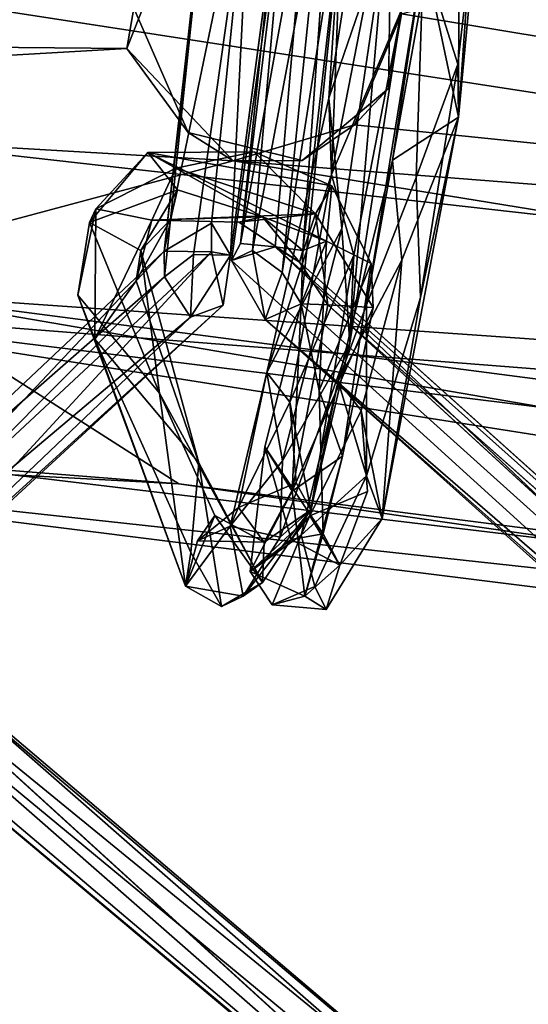
# Model space of a CAD drawing. Units: inches. Extents: x -18.3 to 14.7, y -15.7 to 15.7.
# Drawn here: x 4 to 4.8, y 12.7 to 14.4 of the extents above; entities that cross this region are included whole.
import ezdxf

# ---------------------------------------------------------------- set-up
doc = ezdxf.new("R2010")
doc.units = ezdxf.units.IN
doc.header["$MEASUREMENT"] = 0
doc.layers.add('SEAT-CORD', color=5, linetype='Continuous')
doc.layers.add('SEAT-FRAME', color=5, linetype='Continuous')

msp = doc.modelspace()

# ---------------------------------------------------------------- linework, layer by layer
at = {"layer": 'SEAT-CORD'}
for points in [[(4.5271, 14.5932, 23.3138), (4.505, 14.2545, 23.4107), (4.5894, 14.7983, 23.3336)], [(4.5271, 14.5932, 23.3138), (4.505, 14.2545, 23.4107), (4.5894, 14.7983, 23.3336)], [(4.505, 14.2545, 23.4107), (4.6027, 14.5398, 23.411), (4.5894, 14.7983, 23.3336)], [(4.505, 14.2545, 23.4107), (4.6027, 14.5398, 23.411), (4.5894, 14.7983, 23.3336)], [(4.441, 14.777, 21.5024), (4.3351, 13.9831, 21.4963), (4.3717, 14.7192, 21.4066)], [(4.441, 14.777, 21.5024), (4.3351, 13.9831, 21.4963), (4.3717, 14.7192, 21.4066)], [(4.7811, 14.7791, 23.2981), (4.6684, 14.5011, 23.3926), (4.7275, 14.3128, 23.3918)], [(4.7811, 14.7791, 23.2981), (4.6684, 14.5011, 23.3926), (4.7275, 14.3128, 23.3918)], [(4.7811, 14.7791, 23.2981), (4.7275, 14.3128, 23.3918), (4.7285, 14.2213, 23.2999)], [(4.7811, 14.7791, 23.2981), (4.7275, 14.3128, 23.3918), (4.7285, 14.2213, 23.2999)], [(4.7811, 14.7791, 23.2981), (4.7285, 14.2213, 23.2999), (4.7298, 14.6872, 23.211)], [(4.7811, 14.7791, 23.2981), (4.7285, 14.2213, 23.2999), (4.7604, 14.6745, 23.2325)], [(4.5394, 14.6878, 21.493), (4.4598, 13.9913, 21.4073), (4.5143, 14.7484, 21.4072)], [(4.5394, 14.6878, 21.493), (4.4598, 13.9913, 21.4073), (4.5143, 14.7484, 21.4072)], [(4.3047, 14.7159, 21.4388), (4.3717, 14.7192, 21.4066), (4.2204, 13.9899, 21.4168)], [(4.3047, 14.7159, 21.4388), (4.3717, 14.7192, 21.4066), (4.2204, 13.9899, 21.4168)], [(4.2204, 13.9899, 21.4168), (4.3717, 14.7192, 21.4066), (4.3021, 14.0383, 21.4054)], [(4.2204, 13.9899, 21.4168), (4.3717, 14.7192, 21.4066), (4.3021, 14.0383, 21.4054)], [(4.3047, 14.7159, 21.4388), (4.2204, 13.9899, 21.4168), (4.299, 14.6891, 21.5037)], [(4.3047, 14.7159, 21.4388), (4.2204, 13.9899, 21.4168), (4.299, 14.6891, 21.5037)], [(4.3351, 13.9831, 21.4963), (4.3021, 14.0383, 21.4054), (4.3717, 14.7192, 21.4066)], [(4.3351, 13.9831, 21.4963), (4.3021, 14.0383, 21.4054), (4.3717, 14.7192, 21.4066)], [(4.4275, 14.7197, 21.4351), (4.352, 14.0036, 21.4072), (4.4338, 14.6764, 21.5039)], [(4.4275, 14.7197, 21.4351), (4.352, 14.0036, 21.4072), (4.4338, 14.6764, 21.5039)], [(4.4684, 14.6475, 21.3832), (4.352, 14.0036, 21.4072), (4.4275, 14.7197, 21.4351)], [(4.4684, 14.6475, 21.3832), (4.352, 14.0036, 21.4072), (4.4275, 14.7197, 21.4351)], [(4.2204, 13.9899, 21.4168), (4.2209, 13.9455, 21.4881), (4.299, 14.6891, 21.5037)], [(4.2204, 13.9899, 21.4168), (4.2209, 13.9455, 21.4881), (4.299, 14.6891, 21.5037)], [(4.373, 13.9915, 21.5115), (4.4338, 14.6764, 21.5039), (4.3365, 13.9739, 21.4432)], [(4.373, 13.9915, 21.5115), (4.4338, 14.6764, 21.5039), (4.3365, 13.9739, 21.4432)], [(4.352, 14.0036, 21.4072), (4.3365, 13.9739, 21.4432), (4.4338, 14.6764, 21.5039)], [(4.352, 14.0036, 21.4072), (4.3365, 13.9739, 21.4432), (4.4338, 14.6764, 21.5039)], [(4.4338, 14.6764, 21.5039), (4.373, 13.9915, 21.5115), (4.4943, 14.6382, 21.5117)], [(4.4338, 14.6764, 21.5039), (4.373, 13.9915, 21.5115), (4.4943, 14.6382, 21.5117)], [(4.4242, 13.9533, 21.5024), (4.4572, 13.8992, 21.4389), (4.5394, 14.6878, 21.493)], [(4.4242, 13.9533, 21.5024), (4.4572, 13.8992, 21.4389), (4.5394, 14.6878, 21.493)], [(4.4943, 14.6382, 21.5117), (4.4242, 13.9533, 21.5024), (4.5394, 14.6878, 21.493)], [(4.4943, 14.6382, 21.5117), (4.4242, 13.9533, 21.5024), (4.5394, 14.6878, 21.493)], [(4.4572, 13.8992, 21.4389), (4.4598, 13.9913, 21.4073), (4.5394, 14.6878, 21.493)], [(4.4572, 13.8992, 21.4389), (4.4598, 13.9913, 21.4073), (4.5394, 14.6878, 21.493)], [(4.7285, 14.2213, 23.2999), (4.6747, 14.478, 23.2736), (4.7298, 14.6872, 23.211)], [(4.4124, 13.9978, 21.3823), (4.352, 14.0036, 21.4072), (4.4684, 14.6475, 21.3832)], [(4.4124, 13.9978, 21.3823), (4.352, 14.0036, 21.4072), (4.4684, 14.6475, 21.3832)], [(4.373, 13.9915, 21.5115), (4.4242, 13.9533, 21.5024), (4.4943, 14.6382, 21.5117)], [(4.373, 13.9915, 21.5115), (4.4242, 13.9533, 21.5024), (4.4943, 14.6382, 21.5117)], [(4.5271, 14.5932, 23.3138), (4.5096, 14.1224, 23.2607), (4.505, 14.2545, 23.4107)], [(4.5271, 14.5932, 23.3138), (4.5096, 14.1224, 23.2607), (4.505, 14.2545, 23.4107)], [(4.6309, 14.4079, 23.3236), (4.5096, 14.1224, 23.2607), (4.6017, 14.5944, 23.2697)], [(4.6309, 14.4079, 23.3236), (4.5096, 14.1224, 23.2607), (4.6017, 14.5944, 23.2697)], [(4.6017, 14.5944, 23.2697), (4.5096, 14.1224, 23.2607), (4.5271, 14.5932, 23.3138)], [(4.6017, 14.5944, 23.2697), (4.5096, 14.1224, 23.2607), (4.5271, 14.5932, 23.3138)], [(4.5275, 14.0293, 23.3781), (4.6027, 14.5398, 23.411), (4.505, 14.2545, 23.4107)], [(4.5275, 14.0293, 23.3781), (4.6027, 14.5398, 23.411), (4.505, 14.2545, 23.4107)], [(4.5413, 13.8314, 23.249), (4.6027, 14.5398, 23.411), (4.5275, 14.0293, 23.3781)], [(4.5413, 13.8314, 23.249), (4.6027, 14.5398, 23.411), (4.5275, 14.0293, 23.3781)], [(4.6027, 14.5398, 23.411), (4.5413, 13.8314, 23.249), (4.6309, 14.4079, 23.3236)], [(4.6027, 14.5398, 23.411), (4.5413, 13.8314, 23.249), (4.6309, 14.4079, 23.3236)], [(4.6684, 14.5011, 23.3926), (4.6149, 14.1473, 23.2721), (4.5696, 13.8972, 23.2777)], [(4.6684, 14.5011, 23.3926), (4.6149, 14.1473, 23.2721), (4.5696, 13.8972, 23.2777)], [(4.5696, 13.8972, 23.2777), (4.6557, 14.1172, 23.3804), (4.6684, 14.5011, 23.3926)], [(4.5696, 13.8972, 23.2777), (4.6557, 14.1172, 23.3804), (4.6684, 14.5011, 23.3926)], [(4.6747, 14.478, 23.2736), (4.6149, 14.1473, 23.2721), (4.6684, 14.5011, 23.3926)], [(4.6747, 14.478, 23.2736), (4.6149, 14.1473, 23.2721), (4.6684, 14.5011, 23.3926)], [(4.6684, 14.5011, 23.3926), (4.6557, 14.1172, 23.3804), (4.7275, 14.3128, 23.3918)], [(4.6684, 14.5011, 23.3926), (4.6557, 14.1172, 23.3804), (4.7275, 14.3128, 23.3918)], [(4.7285, 14.2213, 23.2999), (4.6149, 14.1473, 23.2721), (4.6747, 14.478, 23.2736)], [(4.5478, 13.9829, 23.2238), (4.5096, 14.1224, 23.2607), (4.6309, 14.4079, 23.3236)], [(4.5478, 13.9829, 23.2238), (4.5096, 14.1224, 23.2607), (4.6309, 14.4079, 23.3236)], [(4.5413, 13.8314, 23.249), (4.5478, 13.9829, 23.2238), (4.6309, 14.4079, 23.3236)], [(4.5413, 13.8314, 23.249), (4.5478, 13.9829, 23.2238), (4.6309, 14.4079, 23.3236)], [(4.7275, 14.3128, 23.3918), (4.6557, 14.1172, 23.3804), (4.6633, 13.9103, 23.2959)], [(4.7275, 14.3128, 23.3918), (4.6557, 14.1172, 23.3804), (4.6633, 13.9103, 23.2959)], [(4.7275, 14.3128, 23.3918), (4.6633, 13.9103, 23.2959), (4.7285, 14.2213, 23.2999)], [(4.7275, 14.3128, 23.3918), (4.6633, 13.9103, 23.2959), (4.7285, 14.2213, 23.2999)], [(4.5096, 14.1224, 23.2607), (4.3978, 13.7805, 23.1221), (4.505, 14.2545, 23.4107)], [(4.5096, 14.1224, 23.2607), (4.3978, 13.7805, 23.1221), (4.505, 14.2545, 23.4107)], [(4.505, 14.2545, 23.4107), (4.3978, 13.7805, 23.1221), (4.5275, 14.0293, 23.3781)], [(4.505, 14.2545, 23.4107), (4.3978, 13.7805, 23.1221), (4.5275, 14.0293, 23.3781)], [(4.6633, 13.9103, 23.2959), (4.597, 13.5287, 22.8877), (4.7285, 14.2213, 23.2999)], [(4.6633, 13.9103, 23.2959), (4.597, 13.5287, 22.8877), (4.7285, 14.2213, 23.2999)], [(4.597, 13.5287, 22.8877), (4.631, 13.9745, 23.1913), (4.7285, 14.2213, 23.2999)], [(4.597, 13.5287, 22.8877), (4.631, 13.9745, 23.1913), (4.7285, 14.2213, 23.2999)], [(4.7285, 14.2213, 23.2999), (4.631, 13.9745, 23.1913), (4.6149, 14.1473, 23.2721)], [(4.7285, 14.2213, 23.2999), (4.631, 13.9745, 23.1913), (4.6149, 14.1473, 23.2721)], [(4.1925, 14.1603, 21.3592), (4.0915, 14.0398, 21.4686), (4.2436, 14.0961, 21.3938)], [(4.1925, 14.1603, 21.3592), (4.0915, 14.0398, 21.4686), (4.2436, 14.0961, 21.3938)], [(4.1925, 14.1603, 21.3592), (4.1027, 14.0632, 21.3461), (4.0915, 14.0398, 21.4686)], [(4.1925, 14.1603, 21.3592), (4.1027, 14.0632, 21.3461), (4.0915, 14.0398, 21.4686)], [(4.1027, 14.0632, 21.3461), (4.1925, 14.1603, 21.3592), (4.2408, 14.1333, 21.2604)], [(4.1027, 14.0632, 21.3461), (4.1925, 14.1603, 21.3592), (4.2408, 14.1333, 21.2604)], [(4.3758, 14.1616, 21.279), (4.1925, 14.1603, 21.3592), (4.5099, 14.1029, 21.3237)], [(4.3758, 14.1616, 21.279), (4.1925, 14.1603, 21.3592), (4.5099, 14.1029, 21.3237)], [(4.3758, 14.1616, 21.279), (4.2408, 14.1333, 21.2604), (4.1925, 14.1603, 21.3592)], [(4.3758, 14.1616, 21.279), (4.2408, 14.1333, 21.2604), (4.1925, 14.1603, 21.3592)], [(4.5099, 14.1029, 21.3237), (4.1925, 14.1603, 21.3592), (4.5009, 14.0076, 21.4105)], [(4.5099, 14.1029, 21.3237), (4.1925, 14.1603, 21.3592), (4.5009, 14.0076, 21.4105)], [(4.1925, 14.1603, 21.3592), (4.3902, 14.0496, 21.3539), (4.5009, 14.0076, 21.4105)], [(4.1925, 14.1603, 21.3592), (4.3902, 14.0496, 21.3539), (4.5009, 14.0076, 21.4105)], [(4.3902, 14.0496, 21.3539), (4.1925, 14.1603, 21.3592), (4.2436, 14.0961, 21.3938)], [(4.3902, 14.0496, 21.3539), (4.1925, 14.1603, 21.3592), (4.2436, 14.0961, 21.3938)], [(4.4819, 14.0544, 21.2414), (4.2408, 14.1333, 21.2604), (4.3758, 14.1616, 21.279)], [(4.4819, 14.0544, 21.2414), (4.2408, 14.1333, 21.2604), (4.3758, 14.1616, 21.279)], [(4.4819, 14.0544, 21.2414), (4.3758, 14.1616, 21.279), (4.5099, 14.1029, 21.3237)], [(4.4819, 14.0544, 21.2414), (4.3758, 14.1616, 21.279), (4.5099, 14.1029, 21.3237)], [(4.6149, 14.1473, 23.2721), (4.5209, 13.7658, 23.1061), (4.5696, 13.8972, 23.2777)], [(4.6149, 14.1473, 23.2721), (4.5209, 13.7658, 23.1061), (4.5696, 13.8972, 23.2777)], [(4.6149, 14.1473, 23.2721), (4.631, 13.9745, 23.1913), (4.5209, 13.7658, 23.1061)], [(4.6149, 14.1473, 23.2721), (4.631, 13.9745, 23.1913), (4.5209, 13.7658, 23.1061)], [(4.1027, 14.0632, 21.3461), (4.2408, 14.1333, 21.2604), (4.1992, 14.0436, 21.2918)], [(4.1027, 14.0632, 21.3461), (4.2408, 14.1333, 21.2604), (4.1992, 14.0436, 21.2918)], [(4.2408, 14.1333, 21.2604), (4.4819, 14.0544, 21.2414), (4.1992, 14.0436, 21.2918)], [(4.2408, 14.1333, 21.2604), (4.4819, 14.0544, 21.2414), (4.1992, 14.0436, 21.2918)], [(4.3978, 13.7805, 23.1221), (4.5096, 14.1224, 23.2607), (4.4373, 13.7295, 23.015)], [(4.3978, 13.7805, 23.1221), (4.5096, 14.1224, 23.2607), (4.4373, 13.7295, 23.015)], [(4.5478, 13.9829, 23.2238), (4.4373, 13.7295, 23.015), (4.5096, 14.1224, 23.2607)], [(4.5478, 13.9829, 23.2238), (4.4373, 13.7295, 23.015), (4.5096, 14.1224, 23.2607)], [(4.5009, 14.0076, 21.4105), (4.5781, 13.969, 21.4176), (4.5099, 14.1029, 21.3237)], [(4.5009, 14.0076, 21.4105), (4.5781, 13.969, 21.4176), (4.5099, 14.1029, 21.3237)], [(4.1804, 13.9915, 21.5), (4.2436, 14.0961, 21.3938), (4.0915, 14.0398, 21.4686)], [(4.1804, 13.9915, 21.5), (4.2436, 14.0961, 21.3938), (4.0915, 14.0398, 21.4686)], [(4.1804, 13.9915, 21.5), (4.2315, 14.0445, 21.3805), (4.2436, 14.0961, 21.3938)], [(4.1804, 13.9915, 21.5), (4.2315, 14.0445, 21.3805), (4.2436, 14.0961, 21.3938)], [(4.3902, 14.0496, 21.3539), (4.2436, 14.0961, 21.3938), (4.2315, 14.0445, 21.3805)], [(4.3902, 14.0496, 21.3539), (4.2436, 14.0961, 21.3938), (4.2315, 14.0445, 21.3805)], [(4.1027, 14.0632, 21.3461), (4.0715, 13.9139, 21.5076), (4.0915, 14.0398, 21.4686)], [(4.1027, 14.0632, 21.3461), (4.0715, 13.9139, 21.5076), (4.0915, 14.0398, 21.4686)], [(4.1005, 13.8381, 21.5102), (4.0715, 13.9139, 21.5076), (4.1027, 14.0632, 21.3461)], [(4.1005, 13.8381, 21.5102), (4.0715, 13.9139, 21.5076), (4.1027, 14.0632, 21.3461)], [(4.1992, 14.0436, 21.2918), (4.1005, 13.8381, 21.5102), (4.1027, 14.0632, 21.3461)], [(4.1992, 14.0436, 21.2918), (4.1005, 13.8381, 21.5102), (4.1027, 14.0632, 21.3461)], [(4.4819, 14.0544, 21.2414), (4.3494, 14.0403, 21.284), (4.1992, 14.0436, 21.2918)], [(4.4819, 14.0544, 21.2414), (4.3494, 14.0403, 21.284), (4.1992, 14.0436, 21.2918)], [(4.4819, 14.0544, 21.2414), (4.4542, 13.9713, 21.3133), (4.3494, 14.0403, 21.284)], [(4.4819, 14.0544, 21.2414), (4.4542, 13.9713, 21.3133), (4.3494, 14.0403, 21.284)], [(4.4542, 13.9713, 21.3133), (4.3902, 14.0496, 21.3539), (4.3494, 14.0403, 21.284)], [(4.4542, 13.9713, 21.3133), (4.3902, 14.0496, 21.3539), (4.3494, 14.0403, 21.284)], [(4.4598, 13.9913, 21.4073), (4.3902, 14.0496, 21.3539), (4.4542, 13.9713, 21.3133)], [(4.4598, 13.9913, 21.4073), (4.3902, 14.0496, 21.3539), (4.4542, 13.9713, 21.3133)], [(4.4598, 13.9913, 21.4073), (4.5009, 14.0076, 21.4105), (4.3902, 14.0496, 21.3539)], [(4.4598, 13.9913, 21.4073), (4.5009, 14.0076, 21.4105), (4.3902, 14.0496, 21.3539)], [(4.5032, 13.8974, 21.3441), (4.4542, 13.9713, 21.3133), (4.4819, 14.0544, 21.2414)], [(4.5032, 13.8974, 21.3441), (4.4542, 13.9713, 21.3133), (4.4819, 14.0544, 21.2414)], [(4.4819, 14.0544, 21.2414), (4.5811, 13.8928, 21.3807), (4.5032, 13.8974, 21.3441)], [(4.4819, 14.0544, 21.2414), (4.5811, 13.8928, 21.3807), (4.5032, 13.8974, 21.3441)], [(4.2124, 13.7447, 21.8041), (4.0915, 14.0398, 21.4686), (4.0715, 13.9139, 21.5076)], [(4.2124, 13.7447, 21.8041), (4.0915, 14.0398, 21.4686), (4.0715, 13.9139, 21.5076)], [(4.1804, 13.9915, 21.5), (4.0915, 14.0398, 21.4686), (4.2124, 13.7447, 21.8041)], [(4.1804, 13.9915, 21.5), (4.0915, 14.0398, 21.4686), (4.2124, 13.7447, 21.8041)], [(4.1992, 14.0436, 21.2918), (4.1723, 13.9387, 21.4189), (4.1005, 13.8381, 21.5102)], [(4.1992, 14.0436, 21.2918), (4.1723, 13.9387, 21.4189), (4.1005, 13.8381, 21.5102)], [(4.2315, 14.0445, 21.3805), (4.1804, 13.9915, 21.5), (4.1723, 13.9387, 21.4189)], [(4.2315, 14.0445, 21.3805), (4.1804, 13.9915, 21.5), (4.1723, 13.9387, 21.4189)], [(4.2315, 14.0445, 21.3805), (4.1723, 13.9387, 21.4189), (4.1992, 14.0436, 21.2918)], [(4.2315, 14.0445, 21.3805), (4.1723, 13.9387, 21.4189), (4.1992, 14.0436, 21.2918)], [(4.2204, 13.9899, 21.4168), (4.3021, 14.0383, 21.4054), (4.3024, 13.9891, 21.3702)], [(4.2204, 13.9899, 21.4168), (4.3021, 14.0383, 21.4054), (4.3024, 13.9891, 21.3702)], [(4.3024, 13.9891, 21.3702), (4.3021, 14.0383, 21.4054), (4.3351, 13.9831, 21.4963)], [(4.3024, 13.9891, 21.3702), (4.3021, 14.0383, 21.4054), (4.3351, 13.9831, 21.4963)], [(4.3978, 13.7805, 23.1221), (4.425, 13.6282, 23.0934), (4.5275, 14.0293, 23.3781)], [(4.3978, 13.7805, 23.1221), (4.425, 13.6282, 23.0934), (4.5275, 14.0293, 23.3781)], [(4.5413, 13.8314, 23.249), (4.5275, 14.0293, 23.3781), (4.425, 13.6282, 23.0934)], [(4.5413, 13.8314, 23.249), (4.5275, 14.0293, 23.3781), (4.425, 13.6282, 23.0934)], [(4.4124, 13.9978, 21.3823), (4.3365, 13.9739, 21.4432), (4.352, 14.0036, 21.4072)], [(4.4124, 13.9978, 21.3823), (4.3365, 13.9739, 21.4432), (4.352, 14.0036, 21.4072)], [(4.3365, 13.9739, 21.4432), (4.4124, 13.9978, 21.3823), (6.6846, 11.8418, 11.8198)], [(4.3365, 13.9739, 21.4432), (4.4124, 13.9978, 21.3823), (6.6846, 11.8418, 11.8198)], [(6.762, 11.8992, 11.7919), (4.4124, 13.9978, 21.3823), (4.4542, 13.9713, 21.3133)], [(6.762, 11.8992, 11.7919), (4.4124, 13.9978, 21.3823), (4.4542, 13.9713, 21.3133)], [(4.4124, 13.9978, 21.3823), (6.762, 11.8992, 11.7919), (6.6846, 11.8418, 11.8198)], [(4.4124, 13.9978, 21.3823), (6.762, 11.8992, 11.7919), (6.6846, 11.8418, 11.8198)], [(4.4542, 13.9713, 21.3133), (4.4124, 13.9978, 21.3823), (4.4598, 13.9913, 21.4073)], [(4.4542, 13.9713, 21.3133), (4.4124, 13.9978, 21.3823), (4.4598, 13.9913, 21.4073)], [(4.5009, 14.0076, 21.4105), (4.4572, 13.8992, 21.4389), (4.4879, 13.7497, 21.7208)], [(4.5009, 14.0076, 21.4105), (4.4572, 13.8992, 21.4389), (4.4879, 13.7497, 21.7208)], [(4.4572, 13.8992, 21.4389), (4.5009, 14.0076, 21.4105), (4.4598, 13.9913, 21.4073)], [(4.4572, 13.8992, 21.4389), (4.5009, 14.0076, 21.4105), (4.4598, 13.9913, 21.4073)], [(4.5781, 13.969, 21.4176), (4.5009, 14.0076, 21.4105), (4.4879, 13.7497, 21.7208)], [(4.5781, 13.969, 21.4176), (4.5009, 14.0076, 21.4105), (4.4879, 13.7497, 21.7208)], [(4.2204, 13.9899, 21.4168), (3.5503, 13.3584, 18.4176), (4.2209, 13.9455, 21.4881)], [(4.2204, 13.9899, 21.4168), (3.5503, 13.3584, 18.4176), (4.2209, 13.9455, 21.4881)], [(3.6149, 13.3488, 18.3134), (3.5503, 13.3584, 18.4176), (4.2204, 13.9899, 21.4168)], [(3.6149, 13.3488, 18.3134), (3.5503, 13.3584, 18.4176), (4.2204, 13.9899, 21.4168)], [(4.3024, 13.9891, 21.3702), (3.6149, 13.3488, 18.3134), (4.2204, 13.9899, 21.4168)], [(4.3024, 13.9891, 21.3702), (3.6149, 13.3488, 18.3134), (4.2204, 13.9899, 21.4168)], [(3.6149, 13.3488, 18.3134), (4.3024, 13.9891, 21.3702), (3.6267, 13.2555, 18.2739)], [(3.6149, 13.3488, 18.3134), (4.3024, 13.9891, 21.3702), (3.6267, 13.2555, 18.2739)], [(3.6267, 13.2555, 18.2739), (4.3024, 13.9891, 21.3702), (4.3226, 13.897, 21.4073)], [(3.6267, 13.2555, 18.2739), (4.3024, 13.9891, 21.3702), (4.3226, 13.897, 21.4073)], [(4.1723, 13.9387, 21.4189), (4.1804, 13.9915, 21.5), (4.2806, 13.6248, 21.7942)], [(4.1723, 13.9387, 21.4189), (4.1804, 13.9915, 21.5), (4.2806, 13.6248, 21.7942)], [(4.2659, 13.8763, 21.4251), (4.2714, 13.9844, 21.5275), (4.2209, 13.9455, 21.4881)], [(4.2659, 13.8763, 21.4251), (4.2714, 13.9844, 21.5275), (4.2209, 13.9455, 21.4881)], [(4.2714, 13.9844, 21.5275), (4.2659, 13.8763, 21.4251), (4.3351, 13.9831, 21.4963)], [(4.2714, 13.9844, 21.5275), (4.2659, 13.8763, 21.4251), (4.3351, 13.9831, 21.4963)], [(4.3351, 13.9831, 21.4963), (4.2659, 13.8763, 21.4251), (4.3226, 13.897, 21.4073)], [(4.3351, 13.9831, 21.4963), (4.2659, 13.8763, 21.4251), (4.3226, 13.897, 21.4073)], [(4.3351, 13.9831, 21.4963), (4.3226, 13.897, 21.4073), (4.3024, 13.9891, 21.3702)], [(4.3351, 13.9831, 21.4963), (4.3226, 13.897, 21.4073), (4.3024, 13.9891, 21.3702)], [(4.3947, 13.8718, 21.4277), (4.373, 13.9915, 21.5115), (4.3365, 13.9739, 21.4432)], [(4.3947, 13.8718, 21.4277), (4.373, 13.9915, 21.5115), (4.3365, 13.9739, 21.4432)], [(4.3947, 13.8718, 21.4277), (4.4242, 13.9533, 21.5024), (4.373, 13.9915, 21.5115)], [(4.3947, 13.8718, 21.4277), (4.4242, 13.9533, 21.5024), (4.373, 13.9915, 21.5115)], [(4.4373, 13.7295, 23.015), (4.5478, 13.9829, 23.2238), (4.4739, 13.5433, 22.9038)], [(4.4373, 13.7295, 23.015), (4.5478, 13.9829, 23.2238), (4.4739, 13.5433, 22.9038)], [(4.4739, 13.5433, 22.9038), (4.5478, 13.9829, 23.2238), (4.5413, 13.8314, 23.249)], [(4.4739, 13.5433, 22.9038), (4.5478, 13.9829, 23.2238), (4.5413, 13.8314, 23.249)], [(6.6846, 11.8418, 11.8198), (4.3947, 13.8718, 21.4277), (4.3365, 13.9739, 21.4432)], [(6.6846, 11.8418, 11.8198), (4.3947, 13.8718, 21.4277), (4.3365, 13.9739, 21.4432)], [(4.4542, 13.9713, 21.3133), (6.8327, 11.8335, 11.7624), (6.762, 11.8992, 11.7919)], [(4.4542, 13.9713, 21.3133), (6.8327, 11.8335, 11.7624), (6.762, 11.8992, 11.7919)], [(4.4542, 13.9713, 21.3133), (4.5032, 13.8974, 21.3441), (6.8327, 11.8335, 11.7624)], [(4.4542, 13.9713, 21.3133), (4.5032, 13.8974, 21.3441), (6.8327, 11.8335, 11.7624)], [(4.5282, 13.6358, 21.7139), (4.5781, 13.969, 21.4176), (4.4879, 13.7497, 21.7208)], [(4.5282, 13.6358, 21.7139), (4.5781, 13.969, 21.4176), (4.4879, 13.7497, 21.7208)], [(4.5209, 13.7658, 23.1061), (4.631, 13.9745, 23.1913), (4.5604, 13.7148, 22.9989)], [(4.5209, 13.7658, 23.1061), (4.631, 13.9745, 23.1913), (4.5604, 13.7148, 22.9989)], [(4.5811, 13.8928, 21.3807), (4.5781, 13.969, 21.4176), (4.5282, 13.6358, 21.7139)], [(4.5811, 13.8928, 21.3807), (4.5781, 13.969, 21.4176), (4.5282, 13.6358, 21.7139)], [(4.5604, 13.7148, 22.9989), (4.631, 13.9745, 23.1913), (4.597, 13.5287, 22.8877)], [(4.5604, 13.7148, 22.9989), (4.631, 13.9745, 23.1913), (4.597, 13.5287, 22.8877)], [(3.5503, 13.3584, 18.4176), (3.5602, 13.2814, 18.4902), (4.2209, 13.9455, 21.4881)], [(3.5503, 13.3584, 18.4176), (3.5602, 13.2814, 18.4902), (4.2209, 13.9455, 21.4881)], [(3.5602, 13.2814, 18.4902), (4.2659, 13.8763, 21.4251), (4.2209, 13.9455, 21.4881)], [(3.5602, 13.2814, 18.4902), (4.2659, 13.8763, 21.4251), (4.2209, 13.9455, 21.4881)], [(4.3947, 13.8718, 21.4277), (4.4572, 13.8992, 21.4389), (4.4242, 13.9533, 21.5024)], [(4.3947, 13.8718, 21.4277), (4.4572, 13.8992, 21.4389), (4.4242, 13.9533, 21.5024)], [(4.1005, 13.8381, 21.5102), (4.1723, 13.9387, 21.4189), (4.2806, 13.6248, 21.7942)], [(4.1005, 13.8381, 21.5102), (4.1723, 13.9387, 21.4189), (4.2806, 13.6248, 21.7942)], [(4.2124, 13.7447, 21.8041), (4.0715, 13.9139, 21.5076), (4.2576, 13.4113, 22.3139)], [(4.2124, 13.7447, 21.8041), (4.0715, 13.9139, 21.5076), (4.2576, 13.4113, 22.3139)], [(4.0715, 13.9139, 21.5076), (4.1005, 13.8381, 21.5102), (4.2576, 13.4113, 22.3139)], [(4.0715, 13.9139, 21.5076), (4.1005, 13.8381, 21.5102), (4.2576, 13.4113, 22.3139)], [(4.6633, 13.9103, 23.2959), (4.5701, 13.6021, 23.0752), (4.597, 13.5287, 22.8877)], [(4.6633, 13.9103, 23.2959), (4.5701, 13.6021, 23.0752), (4.597, 13.5287, 22.8877)], [(4.3226, 13.897, 21.4073), (3.5476, 13.192, 18.1643), (3.6267, 13.2555, 18.2739)], [(4.3226, 13.897, 21.4073), (3.5476, 13.192, 18.1643), (3.6267, 13.2555, 18.2739)], [(4.2659, 13.8763, 21.4251), (3.5476, 13.192, 18.1643), (4.3226, 13.897, 21.4073)], [(4.2659, 13.8763, 21.4251), (3.5476, 13.192, 18.1643), (4.3226, 13.897, 21.4073)], [(4.4414, 13.5758, 21.746), (4.3943, 13.6524, 21.7945), (4.4572, 13.8992, 21.4389)], [(4.4414, 13.5758, 21.746), (4.3943, 13.6524, 21.7945), (4.4572, 13.8992, 21.4389)], [(4.4572, 13.8992, 21.4389), (4.3947, 13.8718, 21.4277), (6.7953, 11.7954, 11.8512)], [(4.4572, 13.8992, 21.4389), (4.3947, 13.8718, 21.4277), (6.7953, 11.7954, 11.8512)], [(4.5032, 13.8974, 21.3441), (4.4414, 13.5758, 21.746), (4.4572, 13.8992, 21.4389)], [(4.5032, 13.8974, 21.3441), (4.4414, 13.5758, 21.746), (4.4572, 13.8992, 21.4389)], [(4.5032, 13.8974, 21.3441), (4.5811, 13.8928, 21.3807), (4.4414, 13.5758, 21.746)], [(4.5032, 13.8974, 21.3441), (4.5811, 13.8928, 21.3807), (4.4414, 13.5758, 21.746)], [(4.4414, 13.5758, 21.746), (4.5811, 13.8928, 21.3807), (4.5282, 13.6358, 21.7139)], [(4.4414, 13.5758, 21.746), (4.5811, 13.8928, 21.3807), (4.5282, 13.6358, 21.7139)], [(4.5032, 13.8974, 21.3441), (4.4572, 13.8992, 21.4389), (6.7953, 11.7954, 11.8512)], [(4.5032, 13.8974, 21.3441), (4.4572, 13.8992, 21.4389), (6.7953, 11.7954, 11.8512)], [(4.5209, 13.7658, 23.1061), (4.5701, 13.6021, 23.0752), (4.5696, 13.8972, 23.2777)], [(4.5209, 13.7658, 23.1061), (4.5701, 13.6021, 23.0752), (4.5696, 13.8972, 23.2777)], [(3.5476, 13.192, 18.1643), (4.2659, 13.8763, 21.4251), (3.5602, 13.2814, 18.4902)], [(3.5476, 13.192, 18.1643), (4.2659, 13.8763, 21.4251), (3.5602, 13.2814, 18.4902)], [(4.3947, 13.8718, 21.4277), (6.6846, 11.8418, 11.8198), (6.7327, 11.7787, 11.8426)], [(4.3947, 13.8718, 21.4277), (6.6846, 11.8418, 11.8198), (6.7327, 11.7787, 11.8426)], [(4.3947, 13.8718, 21.4277), (6.7327, 11.7787, 11.8426), (6.7953, 11.7954, 11.8512)], [(4.3947, 13.8718, 21.4277), (6.7327, 11.7787, 11.8426), (6.7953, 11.7954, 11.8512)], [(4.1005, 13.8381, 21.5102), (4.2806, 13.6248, 21.7942), (4.2668, 13.4699, 21.9994)], [(4.1005, 13.8381, 21.5102), (4.2806, 13.6248, 21.7942), (4.2668, 13.4699, 21.9994)], [(4.2576, 13.4113, 22.3139), (4.1005, 13.8381, 21.5102), (4.2668, 13.4699, 21.9994)], [(4.2576, 13.4113, 22.3139), (4.1005, 13.8381, 21.5102), (4.2668, 13.4699, 21.9994)], [(4.4739, 13.5433, 22.9038), (4.5413, 13.8314, 23.249), (4.4207, 13.4963, 22.9111)], [(4.4739, 13.5433, 22.9038), (4.5413, 13.8314, 23.249), (4.4207, 13.4963, 22.9111)], [(4.4207, 13.4963, 22.9111), (4.5413, 13.8314, 23.249), (4.425, 13.6282, 23.0934)], [(4.4207, 13.4963, 22.9111), (4.5413, 13.8314, 23.249), (4.425, 13.6282, 23.0934)], [(4.3978, 13.7805, 23.1221), (4.3345, 13.5149, 22.8468), (4.425, 13.6282, 23.0934)], [(4.3978, 13.7805, 23.1221), (4.3345, 13.5149, 22.8468), (4.425, 13.6282, 23.0934)], [(4.3978, 13.7805, 23.1221), (4.3491, 13.5476, 22.7284), (4.3345, 13.5149, 22.8468)], [(4.3978, 13.7805, 23.1221), (4.3491, 13.5476, 22.7284), (4.3345, 13.5149, 22.8468)], [(4.3491, 13.5476, 22.7284), (4.3978, 13.7805, 23.1221), (4.4373, 13.7295, 23.015)], [(4.3491, 13.5476, 22.7284), (4.3978, 13.7805, 23.1221), (4.4373, 13.7295, 23.015)], [(4.5209, 13.7658, 23.1061), (4.4722, 13.533, 22.7123), (4.4573, 13.4998, 22.8299)], [(4.5209, 13.7658, 23.1061), (4.4573, 13.4998, 22.8299), (4.5701, 13.6021, 23.0752)], [(4.5209, 13.7658, 23.1061), (4.4722, 13.533, 22.7123), (4.4573, 13.4998, 22.8299)], [(4.5209, 13.7658, 23.1061), (4.4573, 13.4998, 22.8299), (4.5701, 13.6021, 23.0752)], [(4.4722, 13.533, 22.7123), (4.5209, 13.7658, 23.1061), (4.5604, 13.7148, 22.9989)], [(4.4722, 13.533, 22.7123), (4.5209, 13.7658, 23.1061), (4.5604, 13.7148, 22.9989)], [(4.3081, 13.5334, 22.1943), (4.2124, 13.7447, 21.8041), (4.2576, 13.4113, 22.3139)], [(4.3081, 13.5334, 22.1943), (4.2124, 13.7447, 21.8041), (4.2576, 13.4113, 22.3139)], [(4.3902, 13.4176, 22.3724), (4.2124, 13.7447, 21.8041), (4.3081, 13.5334, 22.1943)], [(4.3902, 13.4176, 22.3724), (4.2124, 13.7447, 21.8041), (4.3081, 13.5334, 22.1943)], [(4.4879, 13.7497, 21.7208), (4.495, 13.5021, 22.1232), (4.5282, 13.6358, 21.7139)], [(4.4879, 13.7497, 21.7208), (4.495, 13.5021, 22.1232), (4.5282, 13.6358, 21.7139)], [(4.4481, 13.5898, 22.8501), (4.3491, 13.5476, 22.7284), (4.4373, 13.7295, 23.015)], [(4.4481, 13.5898, 22.8501), (4.3491, 13.5476, 22.7284), (4.4373, 13.7295, 23.015)], [(4.4373, 13.7295, 23.015), (4.4739, 13.5433, 22.9038), (4.4481, 13.5898, 22.8501)], [(4.4373, 13.7295, 23.015), (4.4739, 13.5433, 22.9038), (4.4481, 13.5898, 22.8501)], [(4.5714, 13.5753, 22.8345), (4.4722, 13.533, 22.7123), (4.5604, 13.7148, 22.9989)], [(4.5714, 13.5753, 22.8345), (4.4722, 13.533, 22.7123), (4.5604, 13.7148, 22.9989)], [(4.369, 13.4367, 22.1322), (4.4399, 13.4922, 22.3502), (4.3943, 13.6524, 21.7945)], [(4.369, 13.4367, 22.1322), (4.4399, 13.4922, 22.3502), (4.3943, 13.6524, 21.7945)], [(4.3943, 13.6524, 21.7945), (4.4414, 13.5758, 21.746), (4.369, 13.4367, 22.1322)], [(4.3943, 13.6524, 21.7945), (4.4414, 13.5758, 21.746), (4.369, 13.4367, 22.1322)], [(4.495, 13.5021, 22.1232), (4.3943, 13.6524, 21.7945), (4.4399, 13.4922, 22.3502)], [(4.495, 13.5021, 22.1232), (4.3943, 13.6524, 21.7945), (4.4399, 13.4922, 22.3502)], [(4.2668, 13.4699, 21.9994), (4.2806, 13.6248, 21.7942), (4.3194, 13.3764, 22.281)], [(4.2668, 13.4699, 21.9994), (4.2806, 13.6248, 21.7942), (4.3194, 13.3764, 22.281)], [(4.3194, 13.3764, 22.281), (4.2806, 13.6248, 21.7942), (4.3902, 13.4176, 22.3724)], [(4.3194, 13.3764, 22.281), (4.2806, 13.6248, 21.7942), (4.3902, 13.4176, 22.3724)], [(4.425, 13.6282, 23.0934), (4.3345, 13.5149, 22.8468), (4.4207, 13.4963, 22.9111)], [(4.425, 13.6282, 23.0934), (4.3345, 13.5149, 22.8468), (4.4207, 13.4963, 22.9111)], [(4.4414, 13.5758, 21.746), (4.5282, 13.6358, 21.7139), (4.4634, 13.3944, 22.1424)], [(4.4414, 13.5758, 21.746), (4.5282, 13.6358, 21.7139), (4.4634, 13.3944, 22.1424)], [(4.495, 13.5021, 22.1232), (4.4634, 13.3944, 22.1424), (4.5282, 13.6358, 21.7139)], [(4.495, 13.5021, 22.1232), (4.4634, 13.3944, 22.1424), (4.5282, 13.6358, 21.7139)], [(4.3491, 13.5476, 22.7284), (4.4481, 13.5898, 22.8501), (4.3933, 13.4874, 22.4978)], [(4.3491, 13.5476, 22.7284), (4.4481, 13.5898, 22.8501), (4.3933, 13.4874, 22.4978)], [(4.4739, 13.5433, 22.9038), (4.3933, 13.4874, 22.4978), (4.4481, 13.5898, 22.8501)], [(4.4739, 13.5433, 22.9038), (4.3933, 13.4874, 22.4978), (4.4481, 13.5898, 22.8501)], [(4.5701, 13.6021, 23.0752), (4.4573, 13.4998, 22.8299), (4.4805, 13.4108, 22.7361)], [(4.5701, 13.6021, 23.0752), (4.4573, 13.4998, 22.8299), (4.4805, 13.4108, 22.7361)], [(4.4634, 13.3944, 22.1424), (4.369, 13.4367, 22.1322), (4.4414, 13.5758, 21.746)], [(4.4634, 13.3944, 22.1424), (4.369, 13.4367, 22.1322), (4.4414, 13.5758, 21.746)], [(4.4722, 13.533, 22.7123), (4.5714, 13.5753, 22.8345), (4.5237, 13.4481, 22.4458)], [(4.4722, 13.533, 22.7123), (4.5714, 13.5753, 22.8345), (4.5237, 13.4481, 22.4458)], [(4.3491, 13.5476, 22.7284), (4.2783, 13.4901, 22.349), (4.3345, 13.5149, 22.8468)], [(4.3491, 13.5476, 22.7284), (4.2783, 13.4901, 22.349), (4.3345, 13.5149, 22.8468)], [(4.3933, 13.4874, 22.4978), (4.2783, 13.4901, 22.349), (4.3491, 13.5476, 22.7284)], [(4.3933, 13.4874, 22.4978), (4.2783, 13.4901, 22.349), (4.3491, 13.5476, 22.7284)], [(4.3566, 13.3943, 22.6453), (4.3902, 13.4176, 22.3724), (4.4739, 13.5433, 22.9038)], [(4.3566, 13.3943, 22.6453), (4.3902, 13.4176, 22.3724), (4.4739, 13.5433, 22.9038)], [(4.4739, 13.5433, 22.9038), (4.4207, 13.4963, 22.9111), (4.3566, 13.3943, 22.6453)], [(4.4739, 13.5433, 22.9038), (4.4207, 13.4963, 22.9111), (4.3566, 13.3943, 22.6453)], [(4.3933, 13.4874, 22.4978), (4.4739, 13.5433, 22.9038), (4.3902, 13.4176, 22.3724)], [(4.3933, 13.4874, 22.4978), (4.4739, 13.5433, 22.9038), (4.3902, 13.4176, 22.3724)], [(4.3081, 13.5334, 22.1943), (4.2576, 13.4113, 22.3139), (4.2783, 13.4901, 22.349)], [(4.3081, 13.5334, 22.1943), (4.2576, 13.4113, 22.3139), (4.2783, 13.4901, 22.349)], [(4.2783, 13.4901, 22.349), (4.3933, 13.4874, 22.4978), (4.3081, 13.5334, 22.1943)], [(4.2783, 13.4901, 22.349), (4.3933, 13.4874, 22.4978), (4.3081, 13.5334, 22.1943)], [(4.3902, 13.4176, 22.3724), (4.3081, 13.5334, 22.1943), (4.3933, 13.4874, 22.4978)], [(4.3902, 13.4176, 22.3724), (4.3081, 13.5334, 22.1943), (4.3933, 13.4874, 22.4978)], [(4.4722, 13.533, 22.7123), (4.369, 13.4367, 22.1322), (4.4573, 13.4998, 22.8299)], [(4.4722, 13.533, 22.7123), (4.369, 13.4367, 22.1322), (4.4573, 13.4998, 22.8299)], [(4.4722, 13.533, 22.7123), (4.4399, 13.4922, 22.3502), (4.369, 13.4367, 22.1322)], [(4.4722, 13.533, 22.7123), (4.4399, 13.4922, 22.3502), (4.369, 13.4367, 22.1322)], [(4.4722, 13.533, 22.7123), (4.5237, 13.4481, 22.4458), (4.4399, 13.4922, 22.3502)], [(4.4722, 13.533, 22.7123), (4.5237, 13.4481, 22.4458), (4.4399, 13.4922, 22.3502)], [(4.5003, 13.3714, 22.5063), (4.5237, 13.4481, 22.4458), (4.597, 13.5287, 22.8877)], [(4.5003, 13.3714, 22.5063), (4.5237, 13.4481, 22.4458), (4.597, 13.5287, 22.8877)], [(4.2783, 13.4901, 22.349), (4.2576, 13.4113, 22.3139), (4.3345, 13.5149, 22.8468)], [(4.2783, 13.4901, 22.349), (4.2576, 13.4113, 22.3139), (4.3345, 13.5149, 22.8468)], [(4.3345, 13.5149, 22.8468), (4.2576, 13.4113, 22.3139), (4.3566, 13.3943, 22.6453)], [(4.3345, 13.5149, 22.8468), (4.2576, 13.4113, 22.3139), (4.3566, 13.3943, 22.6453)], [(4.4207, 13.4963, 22.9111), (4.3345, 13.5149, 22.8468), (4.3566, 13.3943, 22.6453)], [(4.4207, 13.4963, 22.9111), (4.3345, 13.5149, 22.8468), (4.3566, 13.3943, 22.6453)], [(4.4399, 13.4922, 22.3502), (4.5237, 13.4481, 22.4458), (4.495, 13.5021, 22.1232)], [(4.4399, 13.4922, 22.3502), (4.5237, 13.4481, 22.4458), (4.495, 13.5021, 22.1232)], [(4.4634, 13.3944, 22.1424), (4.495, 13.5021, 22.1232), (4.5237, 13.4481, 22.4458)], [(4.4634, 13.3944, 22.1424), (4.495, 13.5021, 22.1232), (4.5237, 13.4481, 22.4458)], [(4.369, 13.4367, 22.1322), (4.4069, 13.3796, 22.4155), (4.4573, 13.4998, 22.8299)], [(4.369, 13.4367, 22.1322), (4.4069, 13.3796, 22.4155), (4.4573, 13.4998, 22.8299)], [(4.4805, 13.4108, 22.7361), (4.4573, 13.4998, 22.8299), (4.4069, 13.3796, 22.4155)], [(4.4805, 13.4108, 22.7361), (4.4573, 13.4998, 22.8299), (4.4069, 13.3796, 22.4155)], [(4.2576, 13.4113, 22.3139), (4.2668, 13.4699, 21.9994), (4.3194, 13.3764, 22.281)], [(4.2576, 13.4113, 22.3139), (4.2668, 13.4699, 21.9994), (4.3194, 13.3764, 22.281)], [(3.6111, 13.4405, 18.1916), (3.6137, 13.445, 18.3826), (5.4338, 11.8993, 11.7177)], [(3.6111, 13.4405, 18.1916), (3.6137, 13.445, 18.3826), (5.4338, 11.8993, 11.7177)], [(3.7926, 13.2403, 17.3583), (3.6111, 13.4405, 18.1916), (5.4338, 11.8993, 11.7177)], [(3.7926, 13.2403, 17.3583), (3.6111, 13.4405, 18.1916), (5.4338, 11.8993, 11.7177)], [(3.6137, 13.445, 18.3826), (3.6149, 13.3488, 18.3134), (5.5335, 11.7619, 11.5462)], [(3.6137, 13.445, 18.3826), (3.6149, 13.3488, 18.3134), (5.5335, 11.7619, 11.5462)], [(3.6137, 13.445, 18.3826), (5.5335, 11.7619, 11.5462), (5.4338, 11.8993, 11.7177)], [(3.6137, 13.445, 18.3826), (5.5335, 11.7619, 11.5462), (5.4338, 11.8993, 11.7177)], [(4.369, 13.4367, 22.1322), (4.4634, 13.3944, 22.1424), (4.4069, 13.3796, 22.4155)], [(4.369, 13.4367, 22.1322), (4.4634, 13.3944, 22.1424), (4.4069, 13.3796, 22.4155)], [(4.5237, 13.4481, 22.4458), (4.5003, 13.3714, 22.5063), (4.4634, 13.3944, 22.1424)], [(4.5237, 13.4481, 22.4458), (4.5003, 13.3714, 22.5063), (4.4634, 13.3944, 22.1424)], [(4.3194, 13.3764, 22.281), (4.3902, 13.4176, 22.3724), (4.3566, 13.3943, 22.6453)], [(4.3194, 13.3764, 22.281), (4.3902, 13.4176, 22.3724), (4.3566, 13.3943, 22.6453)], [(4.3194, 13.3764, 22.281), (4.3566, 13.3943, 22.6453), (4.2576, 13.4113, 22.3139)], [(4.3194, 13.3764, 22.281), (4.3566, 13.3943, 22.6453), (4.2576, 13.4113, 22.3139)], [(4.4069, 13.3796, 22.4155), (4.5003, 13.3714, 22.5063), (4.4805, 13.4108, 22.7361)], [(4.4069, 13.3796, 22.4155), (4.5003, 13.3714, 22.5063), (4.4805, 13.4108, 22.7361)], [(4.5003, 13.3714, 22.5063), (4.4069, 13.3796, 22.4155), (4.4634, 13.3944, 22.1424)], [(4.5003, 13.3714, 22.5063), (4.4069, 13.3796, 22.4155), (4.4634, 13.3944, 22.1424)], [(3.6149, 13.3488, 18.3134), (5.4143, 11.7728, 11.7494), (5.5335, 11.7619, 11.5462)], [(3.6149, 13.3488, 18.3134), (5.4143, 11.7728, 11.7494), (5.5335, 11.7619, 11.5462)], [(3.8304, 13.1138, 17.3505), (5.4143, 11.7728, 11.7494), (3.6149, 13.3488, 18.3134)], [(3.8304, 13.1138, 17.3505), (5.4143, 11.7728, 11.7494), (3.6149, 13.3488, 18.3134)], [(3.8304, 13.1138, 17.3505), (3.5527, 13.332, 18.17), (5.4143, 11.7728, 11.7494)], [(3.8304, 13.1138, 17.3505), (3.5527, 13.332, 18.17), (5.4143, 11.7728, 11.7494)], [(3.5527, 13.332, 18.17), (5.3496, 11.8224, 11.6926), (5.4143, 11.7728, 11.7494)], [(3.5527, 13.332, 18.17), (5.3496, 11.8224, 11.6926), (5.4143, 11.7728, 11.7494)], [(5.3496, 11.8224, 11.6926), (3.7926, 13.2403, 17.3583), (5.4338, 11.8993, 11.7177)], [(5.3496, 11.8224, 11.6926), (3.7926, 13.2403, 17.3583), (5.4338, 11.8993, 11.7177)], [(2.9241, 12.7185, 15.435), (2.9488, 12.6606, 15.444), (4.1358, 11.8613, 11.6096)], [(2.9241, 12.7185, 15.435), (2.9488, 12.6606, 15.444), (4.1358, 11.8613, 11.6096)], [(2.9241, 12.7185, 15.435), (4.1358, 11.8613, 11.6096), (4.051, 11.9052, 11.657)], [(2.9241, 12.7185, 15.435), (4.1358, 11.8613, 11.6096), (4.051, 11.9052, 11.657)], [(4.051, 11.9052, 11.657), (2.9303, 12.6958, 15.2556), (2.9241, 12.7185, 15.435)], [(4.051, 11.9052, 11.657), (2.9303, 12.6958, 15.2556), (2.9241, 12.7185, 15.435)], [(2.8857, 12.6831, 15.2798), (2.9303, 12.6958, 15.2556), (4.051, 11.9052, 11.657)], [(2.8857, 12.6831, 15.2798), (2.9303, 12.6958, 15.2556), (4.051, 11.9052, 11.657)]]:
    msp.add_3dface(points, dxfattribs=at)
for points, invisible_edges in [([(4.3714, 14.6941, 21.5363), (4.3351, 13.9831, 21.4963), (4.441, 14.777, 21.5024)], 1), ([(4.3714, 14.6941, 21.5363), (4.3351, 13.9831, 21.4963), (4.441, 14.777, 21.5024)], 1), ([(4.4598, 13.9913, 21.4073), (4.4124, 13.9978, 21.3823), (4.5143, 14.7484, 21.4072)], 2), ([(4.4598, 13.9913, 21.4073), (4.4124, 13.9978, 21.3823), (4.5143, 14.7484, 21.4072)], 2), ([(4.4684, 14.6475, 21.3832), (4.5143, 14.7484, 21.4072), (4.4124, 13.9978, 21.3823)], 2), ([(4.4684, 14.6475, 21.3832), (4.5143, 14.7484, 21.4072), (4.4124, 13.9978, 21.3823)], 2), ([(4.3714, 14.6941, 21.5363), (4.299, 14.6891, 21.5037), (4.2714, 13.9844, 21.5275)], 2), ([(4.3714, 14.6941, 21.5363), (4.299, 14.6891, 21.5037), (4.2714, 13.9844, 21.5275)], 2), ([(4.3351, 13.9831, 21.4963), (4.3714, 14.6941, 21.5363), (4.2714, 13.9844, 21.5275)], 1), ([(4.3351, 13.9831, 21.4963), (4.3714, 14.6941, 21.5363), (4.2714, 13.9844, 21.5275)], 1), ([(4.2714, 13.9844, 21.5275), (4.299, 14.6891, 21.5037), (4.2209, 13.9455, 21.4881)], 1), ([(4.2714, 13.9844, 21.5275), (4.299, 14.6891, 21.5037), (4.2209, 13.9455, 21.4881)], 1), ([(4.7285, 14.2213, 23.2999), (4.6747, 14.478, 23.2736), (4.7604, 14.6745, 23.2325)], 1), ([(4.7285, 14.2213, 23.2999), (4.6149, 14.1473, 23.2721), (4.6747, 14.478, 23.2736)], 12), ([(4.6557, 14.1172, 23.3804), (4.5696, 13.8972, 23.2777), (4.6633, 13.9103, 23.2959)], 2), ([(4.6557, 14.1172, 23.3804), (4.5696, 13.8972, 23.2777), (4.6633, 13.9103, 23.2959)], 2), ([(4.5099, 14.1029, 21.3237), (4.5811, 13.8928, 21.3807), (4.4819, 14.0544, 21.2414)], 1), ([(4.5099, 14.1029, 21.3237), (4.5811, 13.8928, 21.3807), (4.4819, 14.0544, 21.2414)], 1), ([(4.5781, 13.969, 21.4176), (4.5811, 13.8928, 21.3807), (4.5099, 14.1029, 21.3237)], 2), ([(4.5781, 13.969, 21.4176), (4.5811, 13.8928, 21.3807), (4.5099, 14.1029, 21.3237)], 2), ([(4.3494, 14.0403, 21.284), (4.3902, 14.0496, 21.3539), (4.2315, 14.0445, 21.3805)], 12), ([(4.3494, 14.0403, 21.284), (4.3902, 14.0496, 21.3539), (4.2315, 14.0445, 21.3805)], 12), ([(4.3494, 14.0403, 21.284), (4.2315, 14.0445, 21.3805), (4.1992, 14.0436, 21.2918)], 1), ([(4.3494, 14.0403, 21.284), (4.2315, 14.0445, 21.3805), (4.1992, 14.0436, 21.2918)], 1), ([(4.1804, 13.9915, 21.5), (4.2124, 13.7447, 21.8041), (4.2806, 13.6248, 21.7942)], 2), ([(4.1804, 13.9915, 21.5), (4.2124, 13.7447, 21.8041), (4.2806, 13.6248, 21.7942)], 2), ([(4.5701, 13.6021, 23.0752), (4.6633, 13.9103, 23.2959), (4.5696, 13.8972, 23.2777)], 2), ([(4.5701, 13.6021, 23.0752), (4.6633, 13.9103, 23.2959), (4.5696, 13.8972, 23.2777)], 2), ([(4.3943, 13.6524, 21.7945), (4.4879, 13.7497, 21.7208), (4.4572, 13.8992, 21.4389)], 1), ([(4.3943, 13.6524, 21.7945), (4.4879, 13.7497, 21.7208), (4.4572, 13.8992, 21.4389)], 1), ([(4.5032, 13.8974, 21.3441), (6.7953, 11.7954, 11.8512), (6.8327, 11.8335, 11.7624)], 2), ([(4.5032, 13.8974, 21.3441), (6.7953, 11.7954, 11.8512), (6.8327, 11.8335, 11.7624)], 2), ([(4.2806, 13.6248, 21.7942), (4.2124, 13.7447, 21.8041), (4.3902, 13.4176, 22.3724)], 1), ([(4.2806, 13.6248, 21.7942), (4.2124, 13.7447, 21.8041), (4.3902, 13.4176, 22.3724)], 1), ([(4.3943, 13.6524, 21.7945), (4.495, 13.5021, 22.1232), (4.4879, 13.7497, 21.7208)], 12), ([(4.3943, 13.6524, 21.7945), (4.495, 13.5021, 22.1232), (4.4879, 13.7497, 21.7208)], 12), ([(4.5604, 13.7148, 22.9989), (4.597, 13.5287, 22.8877), (4.5714, 13.5753, 22.8345)], 2), ([(4.5604, 13.7148, 22.9989), (4.597, 13.5287, 22.8877), (4.5714, 13.5753, 22.8345)], 2), ([(4.4805, 13.4108, 22.7361), (4.597, 13.5287, 22.8877), (4.5701, 13.6021, 23.0752)], 1), ([(4.4805, 13.4108, 22.7361), (4.597, 13.5287, 22.8877), (4.5701, 13.6021, 23.0752)], 1), ([(4.597, 13.5287, 22.8877), (4.5237, 13.4481, 22.4458), (4.5714, 13.5753, 22.8345)], 12), ([(4.597, 13.5287, 22.8877), (4.5237, 13.4481, 22.4458), (4.5714, 13.5753, 22.8345)], 12), ([(4.597, 13.5287, 22.8877), (4.4805, 13.4108, 22.7361), (4.5003, 13.3714, 22.5063)], 1), ([(4.597, 13.5287, 22.8877), (4.4805, 13.4108, 22.7361), (4.5003, 13.3714, 22.5063)], 1), ([(5.3496, 11.8224, 11.6926), (3.5527, 13.332, 18.17), (3.7926, 13.2403, 17.3583)], 2), ([(5.3496, 11.8224, 11.6926), (3.5527, 13.332, 18.17), (3.7926, 13.2403, 17.3583)], 2)]:
    msp.add_3dface(points, dxfattribs=dict(at, invisible_edges=invisible_edges))
at = {"layer": 'SEAT-FRAME'}
for points in [[(2.7596, 14.9064, 23.4741), (9.8937, 13.9643, 22.5485), (4.1042, 15.0153, 23.145)], [(3.9884, 15.0187, 21.7995), (9.7426, 14.2424, 21.0382), (8.6031, 14.2812, 21.1054)], [(8.0478, 14.2787, 21.1358), (5.2691, 14.5691, 21.4675), (3.9884, 15.0187, 21.7995)], [(8.6031, 14.2812, 21.1054), (8.0478, 14.2787, 21.1358), (3.9884, 15.0187, 21.7995)], [(9.806, 14.4446, 21.2775), (9.7426, 14.2424, 21.0382), (3.9884, 15.0187, 21.7995)], [(9.9486, 14.4792, 22.0661), (4.1042, 15.0153, 23.145), (9.921, 14.2388, 22.3882)], [(9.8937, 13.9643, 22.5485), (9.921, 14.2388, 22.3882), (4.1042, 15.0153, 23.145)], [(2.4402, 14.6369, 23.5756), (9.8937, 13.9643, 22.5485), (2.7596, 14.9064, 23.4741)], [(2.3639, 14.3351, 23.5321), (9.9104, 13.4844, 22.5728), (2.4402, 14.6369, 23.5756)], [(9.9104, 13.4844, 22.5728), (9.8937, 13.9643, 22.5485), (2.4402, 14.6369, 23.5756)], [(2.7225, 14.3532, 21.766), (2.8418, 14.5813, 21.7286), (4.236, 14.5429, 21.5606)], [(5.2691, 14.5691, 21.4675), (7.7783, 13.8775, 21.077), (4.6303, 14.3999, 21.4965)], [(4.236, 14.5429, 21.5606), (4.1562, 14.3399, 21.5592), (2.7225, 14.3532, 21.766)], [(4.1562, 14.3399, 21.5592), (4.236, 14.5429, 21.5606), (4.1679, 14.4097, 21.6742)], [(4.6115, 14.4962, 21.6164), (4.6303, 14.3999, 21.4965), (4.6076, 14.2709, 21.6168)], [(4.262, 14.1953, 21.6618), (4.1562, 14.3399, 21.5592), (4.1679, 14.4097, 21.6742)], [(4.6303, 14.3999, 21.4965), (7.7783, 13.8775, 21.077), (4.549, 14.208, 21.5235)], [(4.6303, 14.3999, 21.4965), (4.549, 14.208, 21.5235), (4.6076, 14.2709, 21.6168)], [(2.7225, 14.3532, 21.766), (4.1562, 14.3399, 21.5592), (2.5812, 14.2491, 21.824)], [(3.7315, 13.9171, 23.2028), (9.9104, 13.4844, 22.5728), (2.3639, 14.3351, 23.5321)], [(4.1562, 14.3399, 21.5592), (4.3398, 14.146, 21.57), (2.5812, 14.2491, 21.824)], [(4.3398, 14.146, 21.57), (4.1562, 14.3399, 21.5592), (4.262, 14.1953, 21.6618)], [(4.6076, 14.2709, 21.6168), (4.549, 14.208, 21.5235), (4.4587, 14.1468, 21.6362)], [(4.3398, 14.146, 21.57), (3.42, 13.8999, 21.8827), (2.5812, 14.2491, 21.824)], [(4.549, 14.208, 21.5235), (4.3398, 14.146, 21.57), (4.4587, 14.1468, 21.6362)], [(4.549, 14.208, 21.5235), (7.7783, 13.8775, 21.077), (4.3398, 14.146, 21.57)], [(4.262, 14.1953, 21.6618), (4.4587, 14.1468, 21.6362), (4.3398, 14.146, 21.57)], [(2.1197, 3.4206, 7.4772), (1.9842, 3.3717, 9.0227), (8.5475, 14.1331, 7.9019)], [(1.9842, 3.3717, 9.0227), (8.4163, 14.013, 9.6416), (8.5475, 14.1331, 7.9019)], [(2.1197, 3.4206, 7.4772), (8.5475, 14.1331, 7.9019), (2.2514, 3.4563, 7.2741)], [(8.6841, 13.8738, 7.5426), (2.2514, 3.4563, 7.2741), (8.5475, 14.1331, 7.9019)], [(3.42, 13.8999, 21.8827), (4.3398, 14.146, 21.57), (8.1204, 13.5315, 21.117)], [(8.1204, 13.5315, 21.117), (4.3398, 14.146, 21.57), (7.7783, 13.8775, 21.077)], [(1.9842, 3.3717, 9.0227), (2.1308, 3.4135, 9.3362), (8.4163, 14.013, 9.6416)], [(8.4163, 14.013, 9.6416), (2.1308, 3.4135, 9.3362), (6.3962, 10.1108, 9.76)], [(0.9932, 13.8474, 23.1915), (4.2457, 13.5883, 22.7851), (3.7315, 13.9171, 23.2028)], [(9.7336, 12.8856, 22.098), (9.8435, 13.1191, 22.3899), (3.7315, 13.9171, 23.2028)], [(9.8435, 13.1191, 22.3899), (9.9104, 13.4844, 22.5728), (3.7315, 13.9171, 23.2028)], [(4.2457, 13.5883, 22.7851), (9.7336, 12.8856, 22.098), (3.7315, 13.9171, 23.2028)], [(3.0377, 13.7146, 22.2553), (3.42, 13.8999, 21.8827), (9.6042, 12.9259, 21.2989)], [(8.1204, 13.5315, 21.117), (9.6669, 13.1277, 21.0465), (3.42, 13.8999, 21.8827)], [(9.6042, 12.9259, 21.2989), (3.42, 13.8999, 21.8827), (9.6669, 13.1277, 21.0465)], [(2.1466, 2.8737, 7.1212), (2.2514, 3.4563, 7.2741), (8.6841, 13.8738, 7.5426)], [(2.8147, 13.6658, 22.5925), (4.2457, 13.5883, 22.7851), (0.9932, 13.8474, 23.1915)], [(2.8147, 13.6658, 22.5925), (3.0377, 13.7146, 22.2553), (9.6042, 12.9259, 21.2989)], [(2.8147, 13.6658, 22.5925), (9.6139, 12.8146, 21.6346), (4.2457, 13.5883, 22.7851)], [(9.6139, 12.8146, 21.6346), (2.8147, 13.6658, 22.5925), (9.6042, 12.9259, 21.2989)], [(9.6139, 12.8146, 21.6346), (9.7336, 12.8856, 22.098), (4.2457, 13.5883, 22.7851)], [(3.3075, 3.2343, 7.4319), (9.5137, 13.5258, 7.867), (9.3907, 13.4819, 9.5945)], [(9.2184, 13.5076, 7.5691), (9.5137, 13.5258, 7.867), (3.3075, 3.2343, 7.4319)], [(9.2184, 13.5076, 7.5691), (3.3075, 3.2343, 7.4319), (2.9265, 2.9352, 7.1712)], [(3.1485, 3.0671, 9.0912), (9.3907, 13.4819, 9.5945), (2.9043, 2.9646, 9.3958)], [(2.9043, 2.9646, 9.3958), (9.3907, 13.4819, 9.5945), (9.0579, 13.4472, 9.8955)], [(3.1485, 3.0671, 9.0912), (3.3075, 3.2343, 7.4319), (9.3907, 13.4819, 9.5945)], [(6.6796, 9.6677, 9.7781), (2.9043, 2.9646, 9.3958), (9.0579, 13.4472, 9.8955)]]:
    msp.add_3dface(points, dxfattribs=at)
for points, invisible_edges in [([(4.262, 14.1953, 21.6618), (4.1679, 14.4097, 21.6742), (4.3528, 14.6046, 21.6501)], 12), ([(4.4587, 14.1468, 21.6362), (4.262, 14.1953, 21.6618), (4.3528, 14.6046, 21.6501)], 14), ([(4.3528, 14.6046, 21.6501), (4.6115, 14.4962, 21.6164), (4.6076, 14.2709, 21.6168)], 12), ([(4.6076, 14.2709, 21.6168), (4.4587, 14.1468, 21.6362), (4.3528, 14.6046, 21.6501)], 14), ([(8.6841, 13.8738, 7.5426), (2.9265, 2.9352, 7.1712), (2.1466, 2.8737, 7.1212)], 3), ([(8.6841, 13.8738, 7.5426), (9.2184, 13.5076, 7.5691), (2.9265, 2.9352, 7.1712)], 12)]:
    msp.add_3dface(points, dxfattribs=dict(at, invisible_edges=invisible_edges))

doc.saveas('drawing.dxf')
